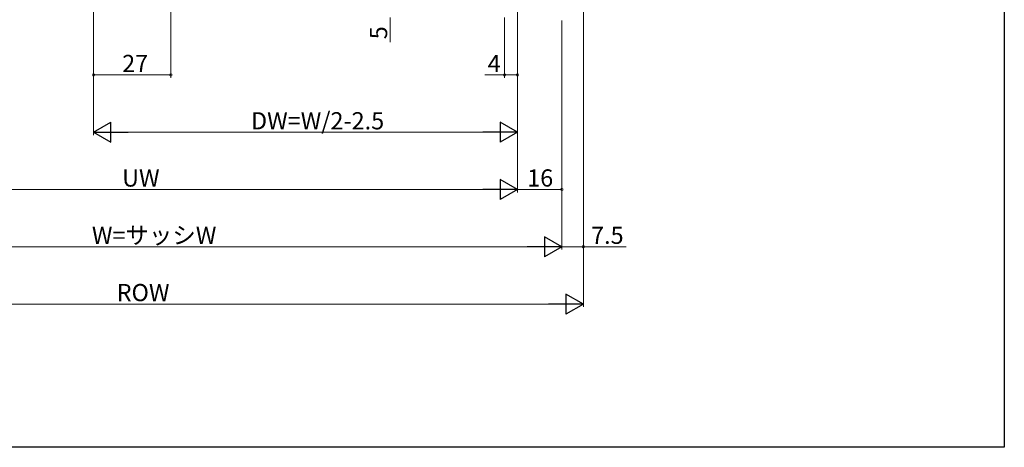
# Model space of a CAD drawing. Extents: x 0 to 990, y 0 to 1603.
# Drawn here: x 646 to 990, y 0 to 149 of the extents above; entities that cross this region are included whole.
import ezdxf

# ---------------------------------------------------------------- set-up
doc = ezdxf.new("R2010")
doc.units = 0
doc.layers.add('YKK_D', color=6, linetype='CONTINUOUS', lineweight=13)
doc.layers.add('YKK_ZWAK', color=7, linetype='CONTINUOUS')
doc.styles.get("Standard").update_dxf_attribs({"font": 'txt', "bigfont": 'BIGFONT'})

msp = doc.modelspace()

# ---------------------------------------------------------------- linework, layer by layer
at = {"layer": 'YKK_D', "ltscale": 1.5}
for p, q in [((843, 173.5), (843, 49)), ((843, 173.5), (843, 69)), ((671.97, 161.5), (671.97, 128.96)), ((671.97, 161.5), (671.97, 108.96)), ((698.97, 161.06), (698.97, 128.96)), ((820, 154.5), (819.99, 88.95)), ((820, 154.5), (820, 128.96)), ((820, 154.5), (820, 108.96)), ((820, 154.5), (820, 89)), ((775.5, 150), (775.5, 141.4)), ((815.5, 150), (815.5, 128.96)), ((835.5, 149), (835.5, 69)), ((835.5, 149), (835.5, 89)), ((835.5, 149), (835.5, 69)), ((671.97, 129.96), (698.97, 129.96)), ((815.5, 129.96), (808.6, 129.96)), ((820, 129.96), (815.5, 129.96)), ((813, 109.96), (678.97, 109.96)), ((557.92, 90.01), (812.99, 89.95)), ((820, 90), (835.5, 90)), ((542.43, 70), (828.5, 70)), ((835.5, 70), (843, 70)), ((843, 70), (857.9, 70)), ((534.93, 50), (836, 50))]:
    msp.add_line(p, q, dxfattribs=at)
at = {"layer": 'YKK_D', "lineweight": -2}
for p, q in [((671.97, 109.96), (678.03, 113.46)), ((678.03, 106.46), (678.03, 113.46)), ((820, 109.96), (813.94, 113.46)), ((813.94, 113.46), (813.94, 106.46)), ((671.97, 109.96), (678.03, 106.46)), ((671.97, 109.96), (684.09, 109.96)), ((820, 109.96), (807.88, 109.96)), ((820, 109.96), (813.94, 106.46)), ((819.99, 89.95), (813.92, 93.45)), ((813.92, 93.45), (813.92, 86.45)), ((819.99, 89.95), (807.86, 89.95)), ((819.99, 89.95), (813.92, 86.45)), ((835.5, 70), (829.44, 73.5)), ((829.44, 73.5), (829.44, 66.5)), ((835.5, 70), (823.38, 70)), ((835.5, 70), (829.44, 66.5)), ((843, 50), (836.94, 53.5)), ((836.94, 53.5), (836.94, 46.5)), ((843, 50), (830.88, 50)), ((843, 50), (836.94, 46.5))]:
    msp.add_line(p, q, dxfattribs=at)
at = {"layer": 'YKK_D', "linetype": 'ByBlock', "const_width": 0.85}
for points in [[(672.07, 129.96, 1), (671.86, 129.96, 1)], [(698.86, 129.96, 1), (699.07, 129.96, 1)], [(815.6, 129.96, 1), (815.39, 129.96, 1)], [(819.89, 129.96, 1), (820.11, 129.96, 1)], [(835.39, 90, 1), (835.61, 90, 1)], [(842.89, 70, 1), (843.11, 70, 1)]]:
    msp.add_lwpolyline(points, format="xyb", close=True, dxfattribs=at)
at = {"layer": 'YKK_ZWAK'}
for p, q in [((990, 1560), (990, 0)), ((990, 0), (0, 0))]:
    msp.add_line(p, q, dxfattribs=at)

# ---------------------------------------------------------------- texts
at = {"layer": 'YKK_D'}
for s, rotation, p in [('5', 90, (774.5, 142.4)), ('UW', 359.9868, (681.93, 90.98))]:
    msp.add_text(s, height=6, rotation=rotation, dxfattribs=at).set_placement(p)
for s, p in [('27', (681.95, 130.96)), ('4', (809.6, 130.96)), ('DW=W/2-2.5', (726.94, 110.96)), ('16', (823.38, 91)), ('W=サッシW', (671.39, 71)), ('7.5', (845.7, 71)), ('ROW', (680.03, 51))]:
    msp.add_text(s, height=6, dxfattribs=at).set_placement(p)

doc.saveas('drawing.dxf')
